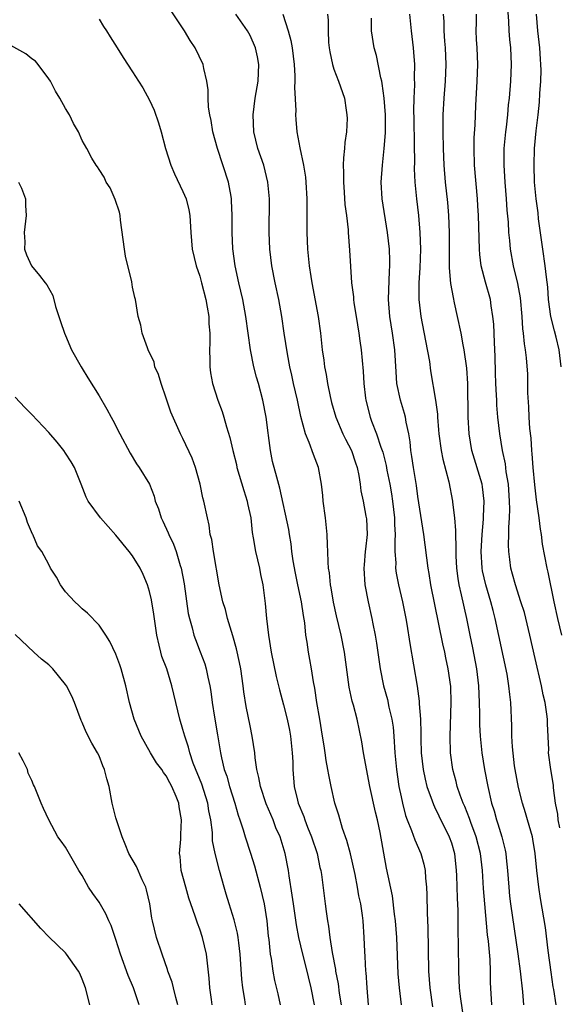
# Model space of a CAD drawing. Units: inches. Extents: x 2547943 to 2550000, y 1518000 to 1521000.
# Drawn here: x 2549312 to 2549376, y 1518227 to 1518344 of the extents above; entities that cross this region are included whole.
import ezdxf

# ---------------------------------------------------------------- set-up
doc = ezdxf.new("R2010")
doc.units = ezdxf.units.IN
doc.header["$MEASUREMENT"] = 0
doc.layers.add('LD25471518_2ft', color=133, linetype='Continuous')

msp = doc.modelspace()

# ---------------------------------------------------------------- linework, layer by layer
at = {"layer": 'LD25471518_2ft'}
for points, elevation in [([(2549353.13, 1518227), (2549352.95, 1518229), (2549352.83, 1518230.83), (2549352.8, 1518231), (2549352.72, 1518232.72), (2549352.66, 1518233.34), (2549352.6, 1518235), (2549352.46, 1518237), (2549352.39, 1518237.61), (2549352.19, 1518239), (2549351.98, 1518239.98), (2549351.82, 1518241), (2549351.51, 1518242.49), (2549350.95, 1518244.95), (2549350.54, 1518246.54), (2549350.02, 1518247.98), (2549349.57, 1518249.57), (2549349.12, 1518251), (2549348.65, 1518253), (2549348.37, 1518254.37), (2549348.28, 1518255), (2549348.07, 1518256.07), (2549347.96, 1518257), (2549347.82, 1518257.82), (2549347.65, 1518259), (2549347.32, 1518261), (2549346.96, 1518263), (2549346.7, 1518264.7), (2549346.55, 1518265.45), (2549346.33, 1518267), (2549346.14, 1518268.14), (2549345.97, 1518269), (2549345.8, 1518270.2), (2549345.66, 1518271), (2549345.52, 1518272.48), (2549345.36, 1518273.36), (2549345.12, 1518275), (2549344.69, 1518277), (2549344.41, 1518278.41), (2549344.14, 1518279.86), (2549343.98, 1518281), (2549343.9, 1518281.9), (2549343.68, 1518283), (2549343.6, 1518283.6), (2549342.55, 1518288.55), (2549342.17, 1518289.83), (2549341.69, 1518291.69), (2549341.43, 1518293), (2549341.2, 1518294.8), (2549341.14, 1518295.14), (2549340.92, 1518297), (2549340.51, 1518299), (2549339.99, 1518301), (2549339.77, 1518301.77), (2549339.46, 1518303), (2549339.04, 1518305), (2549338.76, 1518307), (2549338.5, 1518309), (2549338.14, 1518311), (2549337.67, 1518313), (2549337.22, 1518315), (2549336.94, 1518317.06), (2549336.85, 1518319), (2549336.85, 1518321), (2549336.8, 1518322.8), (2549336.79, 1518323), (2549336.73, 1518323.27), (2549336.44, 1518325), (2549335.11, 1518329), (2549334.57, 1518331), (2549334.34, 1518332.34), (2549334.2, 1518333), (2549334.06, 1518333.94), (2549334, 1518335), (2549333.99, 1518335.99), (2549333.84, 1518337), (2549333.49, 1518338.51), (2549333.41, 1518339), (2549332.46, 1518341), (2549331.86, 1518341.86), (2549331.18, 1518343), (2549329.5, 1518345.5)], 9228), ([(2549357.03, 1518227), (2549356.81, 1518229), (2549356.67, 1518230.67), (2549356.5, 1518235), (2549356.34, 1518237), (2549356.23, 1518237.77), (2549355.96, 1518239.96), (2549355.27, 1518243.27), (2549354.5, 1518247.5), (2549354.17, 1518249), (2549353.94, 1518249.94), (2549353.29, 1518253), (2549352.52, 1518257), (2549352.32, 1518258.32), (2549351.75, 1518261), (2549351.33, 1518262.67), (2549351.17, 1518263.17), (2549350.82, 1518264.82), (2549350.25, 1518269), (2549349.84, 1518271), (2549349.31, 1518273.31), (2549348.95, 1518274.95), (2549348.66, 1518276.66), (2549348.58, 1518277), (2549348.45, 1518278.45), (2549348.35, 1518279), (2549348.29, 1518279.71), (2549348.27, 1518281), (2549348.23, 1518281.77), (2549348.2, 1518283), (2549347.99, 1518285), (2549347.72, 1518287), (2549347.67, 1518287.67), (2549347.53, 1518289), (2549347.17, 1518291), (2549346.54, 1518292.54), (2549346.04, 1518293.96), (2549345.6, 1518295), (2549345.06, 1518297.06), (2549344.65, 1518299), (2549344.19, 1518301), (2549343.99, 1518301.99), (2549343.75, 1518303), (2549343.45, 1518304.55), (2549343.07, 1518307), (2549342.78, 1518309), (2549342.41, 1518311), (2549341.98, 1518313), (2549341.61, 1518315), (2549341.37, 1518317), (2549341.29, 1518319), (2549341.31, 1518323), (2549341.13, 1518325), (2549340.62, 1518327), (2549339.94, 1518329), (2549339.46, 1518331), (2549339.36, 1518333), (2549339.62, 1518335), (2549339.96, 1518337), (2549339.99, 1518338.01), (2549340.06, 1518339), (2549339.9, 1518339.9), (2549339.64, 1518341), (2549339, 1518342.47), (2549338.69, 1518343), (2549337.29, 1518345)], 9226), ([(2549342.89, 1518345), (2549343.53, 1518343), (2549343.86, 1518341.86), (2549344.02, 1518341), (2549344.25, 1518339), (2549344.34, 1518337.66), (2549344.34, 1518337), (2549344.28, 1518336.28), (2549344.47, 1518333.53), (2549344.42, 1518333), (2549344.45, 1518332.45), (2549344.58, 1518331), (2549344.92, 1518329.08), (2549345.36, 1518327), (2549345.59, 1518325.59), (2549345.64, 1518325), (2549345.76, 1518323), (2549345.75, 1518319), (2549345.85, 1518317), (2549346.06, 1518315), (2549346.25, 1518313.75), (2549346.37, 1518313), (2549347.12, 1518309), (2549347.38, 1518307), (2549347.59, 1518305), (2549347.78, 1518303.78), (2549347.87, 1518303), (2549348.06, 1518302.06), (2549348.23, 1518301), (2549348.54, 1518299.46), (2549348.72, 1518298.72), (2549349.22, 1518297), (2549350.07, 1518295), (2549350.36, 1518294.36), (2549351.08, 1518293), (2549351.56, 1518291.56), (2549351.76, 1518291), (2549351.97, 1518290.03), (2549352.12, 1518289), (2549352.21, 1518288.21), (2549352.46, 1518287), (2549352.81, 1518285.19), (2549352.86, 1518284.86), (2549352.94, 1518283), (2549352.74, 1518281.26), (2549352.73, 1518281), (2549352.59, 1518279.41), (2549352.57, 1518279), (2549352.69, 1518277), (2549353.06, 1518275), (2549353.51, 1518273), (2549353.62, 1518272.38), (2549353.91, 1518271), (2549354.07, 1518270.07), (2549354.51, 1518267), (2549354.89, 1518265), (2549355.37, 1518263.37), (2549355.55, 1518262.45), (2549355.91, 1518261), (2549356.05, 1518260.05), (2549356.15, 1518259), (2549356.27, 1518257), (2549356.44, 1518255), (2549356.75, 1518253), (2549357, 1518251.76), (2549357.16, 1518251), (2549357.54, 1518249.54), (2549357.73, 1518249), (2549358.25, 1518247.75), (2549358.62, 1518246.62), (2549359.36, 1518245), (2549359.72, 1518243.72), (2549359.86, 1518243), (2549359.91, 1518242.09), (2549360.03, 1518241), (2549360.07, 1518240.07), (2549360.1, 1518237.9), (2549360.2, 1518236.2), (2549360.26, 1518231), (2549360.42, 1518229), (2549360.75, 1518226.75)], 9224), ([(2549348.23, 1518345), (2549348.3, 1518344.3), (2549348.29, 1518343), (2549348.36, 1518341.64), (2549348.43, 1518341), (2549348.5, 1518340.5), (2549348.83, 1518339), (2549349, 1518338.46), (2549349.55, 1518337), (2549350.24, 1518335), (2549350.44, 1518333.56), (2549350.55, 1518333), (2549350.56, 1518332.56), (2549350.49, 1518331), (2549350.3, 1518329.7), (2549350.25, 1518329), (2549350.12, 1518327.88), (2549350.1, 1518327), (2549350.14, 1518326.14), (2549350.12, 1518325), (2549350.22, 1518323.78), (2549350.31, 1518322.31), (2549350.49, 1518321), (2549350.68, 1518319.32), (2549350.7, 1518319), (2549350.87, 1518316.87), (2549351.1, 1518313), (2549351.32, 1518311.32), (2549351.32, 1518311), (2549351.37, 1518310.63), (2549351.65, 1518309), (2549351.97, 1518307), (2549352.07, 1518306.07), (2549352.23, 1518305), (2549352.47, 1518302.47), (2549352.55, 1518301), (2549352.76, 1518299.24), (2549352.79, 1518299), (2549353.32, 1518297), (2549353.49, 1518296.51), (2549354.07, 1518295), (2549354.58, 1518293.42), (2549354.81, 1518292.81), (2549355.22, 1518291.22), (2549355.31, 1518290.69), (2549355.64, 1518289), (2549355.84, 1518287.84), (2549355.96, 1518287), (2549356.2, 1518285), (2549356.21, 1518284.21), (2549356.29, 1518283), (2549356.24, 1518282.24), (2549356.27, 1518281), (2549356.36, 1518279.64), (2549356.35, 1518279), (2549356.42, 1518278.42), (2549356.7, 1518277), (2549357.17, 1518275), (2549357.56, 1518273), (2549357.68, 1518272.32), (2549358.04, 1518270.04), (2549358.93, 1518264.93), (2549359.16, 1518263.16), (2549359.17, 1518262.83), (2549359.31, 1518261), (2549359.36, 1518259.36), (2549359.35, 1518258.65), (2549359.4, 1518257), (2549359.63, 1518255), (2549359.86, 1518253.86), (2549360.08, 1518253), (2549360.7, 1518251.3), (2549360.85, 1518250.85), (2549361, 1518250.56), (2549361.49, 1518249.49), (2549362.75, 1518247), (2549363, 1518246.27), (2549363.36, 1518245), (2549363.58, 1518243), (2549363.61, 1518242.39), (2549363.7, 1518239.7), (2549363.77, 1518238.23), (2549363.77, 1518235.77), (2549363.82, 1518234.18), (2549363.83, 1518231), (2549363.9, 1518229.9), (2549363.93, 1518229), (2549364.03, 1518227.97), (2549364.8, 1518222.8)], 9222), ([(2549358.02, 1518345), (2549358.2, 1518343), (2549358.44, 1518341), (2549358.49, 1518340.49), (2549358.58, 1518339), (2549358.54, 1518337.46), (2549358.58, 1518336.58), (2549358.51, 1518335), (2549358.49, 1518333.51), (2549358.52, 1518332.52), (2549358.57, 1518329.43), (2549358.58, 1518327.42), (2549358.56, 1518326.56), (2549358.63, 1518325), (2549358.82, 1518323), (2549359.06, 1518321), (2549359.24, 1518319), (2549359.3, 1518317), (2549359.23, 1518314.77), (2549359.12, 1518313), (2549359.13, 1518311), (2549359.36, 1518309), (2549359.93, 1518306.07), (2549360.37, 1518303.63), (2549360.51, 1518302.51), (2549361.11, 1518299), (2549361.33, 1518297.33), (2549361.34, 1518297), (2549361.48, 1518295.48), (2549361.5, 1518295), (2549361.76, 1518293), (2549361.97, 1518291.97), (2549362.7, 1518289.3), (2549363.13, 1518287), (2549363.14, 1518286.86), (2549363.37, 1518285), (2549363.5, 1518283.5), (2549363.49, 1518283), (2549363.53, 1518281.53), (2549363.51, 1518281), (2549363.52, 1518280.48), (2549363.59, 1518279), (2549363.76, 1518277.76), (2549363.89, 1518277), (2549364.18, 1518275.82), (2549364.79, 1518273), (2549365.19, 1518271), (2549365.52, 1518269.52), (2549366, 1518267), (2549366.24, 1518265), (2549366.32, 1518263), (2549366.35, 1518261.65), (2549366.35, 1518260.35), (2549366.42, 1518259), (2549366.6, 1518257.4), (2549366.62, 1518257), (2549366.96, 1518255), (2549367.33, 1518253), (2549367.78, 1518251), (2549368.09, 1518250.09), (2549368.38, 1518249), (2549368.55, 1518248.55), (2549369.01, 1518247), (2549369.41, 1518245.41), (2549369.48, 1518245), (2549369.52, 1518244.48), (2549369.68, 1518243), (2549369.83, 1518241), (2549369.94, 1518239.94), (2549370.05, 1518239), (2549370.93, 1518233.07), (2549371.2, 1518231), (2549371.46, 1518228.54), (2549371.59, 1518227)], 9218), ([(2549375.48, 1518227), (2549375.21, 1518228.79), (2549375.14, 1518229.14), (2549374.89, 1518230.89), (2549374.54, 1518233.46), (2549374.2, 1518236.2), (2549373.63, 1518239.63), (2549373.41, 1518241), (2549373.17, 1518243), (2549372.98, 1518245), (2549372.7, 1518246.7), (2549372.65, 1518247), (2549372.09, 1518249), (2549371.84, 1518249.84), (2549371.48, 1518251), (2549371, 1518252.87), (2549370.6, 1518255), (2549370.53, 1518255.47), (2549370.27, 1518257.73), (2549370.22, 1518259), (2549370.21, 1518260.21), (2549370.08, 1518263), (2549369.95, 1518263.95), (2549369.86, 1518265), (2549369.63, 1518266.37), (2549368.23, 1518273), (2549367.96, 1518273.96), (2549367.71, 1518275), (2549367.09, 1518277), (2549366.7, 1518278.7), (2549366.65, 1518279), (2549366.55, 1518281), (2549366.67, 1518283), (2549366.83, 1518284.83), (2549366.83, 1518285.17), (2549366.91, 1518287), (2549366.7, 1518288.7), (2549366.65, 1518289), (2549365.43, 1518293), (2549365.1, 1518295), (2549364.99, 1518297), (2549364.95, 1518301), (2549364.84, 1518302.84), (2549364.53, 1518305), (2549364.4, 1518305.6), (2549364.16, 1518307), (2549363.74, 1518309), (2549363.38, 1518310.62), (2549363.23, 1518311.23), (2549362.92, 1518312.92), (2549362.78, 1518314.78), (2549362.79, 1518319), (2549362.7, 1518321), (2549362.56, 1518322.56), (2549362.28, 1518325), (2549362.12, 1518327), (2549362.06, 1518329), (2549362.03, 1518331), (2549362.03, 1518333), (2549362.14, 1518335), (2549362.3, 1518337), (2549362.37, 1518339), (2549362.28, 1518341), (2549362.2, 1518341.8), (2549362.12, 1518343), (2549362.12, 1518344.12), (2549362.06, 1518345)], 9216), ([(2549375.93, 1518248.07), (2549375.74, 1518249), (2549375.68, 1518249.68), (2549375.4, 1518251), (2549375.16, 1518252.84), (2549375.15, 1518253.15), (2549374.85, 1518255), (2549374.59, 1518257), (2549374.6, 1518257.4), (2549374.46, 1518260.46), (2549374.46, 1518261), (2549374.39, 1518261.61), (2549374.17, 1518263), (2549373.93, 1518263.93), (2549373.73, 1518265), (2549373, 1518268.24), (2549372.36, 1518271), (2549371.7, 1518273.7), (2549371.28, 1518275), (2549370.62, 1518277), (2549370.29, 1518278.29), (2549370.07, 1518279), (2549369.96, 1518280.04), (2549369.83, 1518281), (2549369.8, 1518281.8), (2549369.84, 1518283), (2549369.83, 1518283.83), (2549369.91, 1518285), (2549369.96, 1518286.04), (2549369.93, 1518287), (2549369.79, 1518289), (2549369.54, 1518290.46), (2549369.43, 1518291.43), (2549369.1, 1518293), (2549368.77, 1518295), (2549368.55, 1518297), (2549368.43, 1518298.43), (2549368.4, 1518299), (2549368.38, 1518299.62), (2549368.31, 1518301), (2549368.26, 1518302.26), (2549368.21, 1518304.21), (2549368.12, 1518305.88), (2549368.05, 1518308.05), (2549367.95, 1518309), (2549367.73, 1518310.27), (2549367.64, 1518311), (2549367.06, 1518313.06), (2549366.55, 1518315), (2549366.37, 1518316.37), (2549366.33, 1518317), (2549366.22, 1518321), (2549366.16, 1518322.16), (2549366.11, 1518323), (2549365.75, 1518327), (2549365.71, 1518329), (2549365.73, 1518330.27), (2549365.83, 1518331.83), (2549365.9, 1518334.1), (2549366.06, 1518337), (2549366.13, 1518339), (2549366.07, 1518341), (2549366, 1518342), (2549365.95, 1518343), (2549365.98, 1518344.02), (2549365.99, 1518345)], 9214), ([(2549376.15, 1518271), (2549375.68, 1518273), (2549375.25, 1518275), (2549374.53, 1518278.53), (2549374.42, 1518279), (2549373.87, 1518281.87), (2549373.73, 1518283), (2549373.63, 1518283.63), (2549373.46, 1518285), (2549373.15, 1518287.16), (2549372.93, 1518288.93), (2549372.75, 1518291), (2549372.64, 1518292.64), (2549372.6, 1518293), (2549372.49, 1518294.49), (2549372.36, 1518295.64), (2549372.26, 1518297), (2549372.22, 1518298.22), (2549372.12, 1518299.88), (2549372.12, 1518301), (2549372.1, 1518302.1), (2549371.95, 1518304.05), (2549371.84, 1518305), (2549371.71, 1518305.71), (2549371.61, 1518307), (2549371.52, 1518307.52), (2549371.43, 1518309), (2549371.22, 1518311.22), (2549370.92, 1518312.92), (2549370.41, 1518315), (2549370.03, 1518317), (2549369.96, 1518318.04), (2549369.84, 1518319), (2549369.79, 1518320.21), (2549369.64, 1518321.64), (2549369.56, 1518323), (2549369.4, 1518325), (2549369.27, 1518327), (2549369.29, 1518329), (2549369.47, 1518331), (2549369.55, 1518331.55), (2549369.72, 1518333), (2549369.82, 1518334.18), (2549369.92, 1518335), (2549370.07, 1518337), (2549370.17, 1518339), (2549370.09, 1518341), (2549369.98, 1518341.98), (2549369.89, 1518343), (2549369.83, 1518344.17), (2549369.73, 1518345.73)], 9212), ([(2549376.08, 1518303), (2549375.86, 1518305), (2549375.49, 1518306.51), (2549375.28, 1518307.28), (2549374.87, 1518309), (2549374.59, 1518311), (2549374.48, 1518312.48), (2549374.34, 1518313.66), (2549374.19, 1518315), (2549373.88, 1518317), (2549373.4, 1518320.6), (2549373.33, 1518321.33), (2549373.1, 1518323), (2549372.91, 1518325), (2549372.85, 1518327), (2549372.91, 1518329), (2549373.11, 1518331.11), (2549373.34, 1518333), (2549373.5, 1518334.5), (2549373.55, 1518335.55), (2549373.65, 1518337), (2549373.68, 1518338.32), (2549373.67, 1518339), (2549373.62, 1518339.62), (2549373.53, 1518341), (2549373.3, 1518343), (2549373.16, 1518345)], 9210), ([(2549321, 1518344.42), (2549321.54, 1518343.54), (2549321.9, 1518343), (2549322.3, 1518342.3), (2549323.16, 1518341), (2549323.85, 1518339.85), (2549325, 1518338.12), (2549325.69, 1518337), (2549326.21, 1518336.21), (2549327, 1518334.74), (2549327.55, 1518333.55), (2549328.07, 1518332.07), (2549328.39, 1518331), (2549328.91, 1518329), (2549329.54, 1518327), (2549329.98, 1518325.98), (2549331, 1518323.89), (2549331.37, 1518323), (2549331.69, 1518321.69), (2549331.81, 1518321), (2549331.94, 1518319), (2549332.11, 1518317), (2549332.58, 1518315), (2549333, 1518313.8), (2549333.22, 1518313), (2549333.74, 1518311), (2549333.9, 1518310.1), (2549334.07, 1518309), (2549334.1, 1518308.1), (2549334.19, 1518307), (2549334.21, 1518305.79), (2549334.18, 1518305), (2549334.22, 1518303.78), (2549334.2, 1518303), (2549334.29, 1518302.29), (2549334.51, 1518301), (2549335.16, 1518299), (2549335.68, 1518297.68), (2549335.87, 1518297), (2549336.18, 1518295.82), (2549336.57, 1518294.57), (2549336.93, 1518293), (2549337.36, 1518291.36), (2549337.43, 1518291), (2549338.26, 1518288.26), (2549338.67, 1518287), (2549338.71, 1518286.71), (2549339.07, 1518285), (2549339.26, 1518283.26), (2549339.38, 1518282.62), (2549339.66, 1518281), (2549340.12, 1518279), (2549340.24, 1518278.24), (2549340.5, 1518277), (2549340.8, 1518274.8), (2549340.97, 1518273), (2549341.18, 1518271), (2549341.5, 1518269), (2549342.1, 1518266.1), (2549342.5, 1518264.5), (2549343, 1518262.72), (2549343.43, 1518261), (2549343.7, 1518259.7), (2549343.82, 1518259), (2549344.03, 1518257), (2549344.08, 1518255.92), (2549344.09, 1518255), (2549344.26, 1518253), (2549344.64, 1518251.36), (2549344.74, 1518251), (2549345.4, 1518249.4), (2549345.52, 1518249), (2549345.85, 1518248.15), (2549346.34, 1518247), (2549346.99, 1518245), (2549347.33, 1518243.33), (2549347.42, 1518243), (2549347.5, 1518242.5), (2549347.93, 1518239), (2549348.08, 1518238.08), (2549348.21, 1518237), (2549348.34, 1518236.34), (2549348.52, 1518235), (2549348.8, 1518233.2), (2549349.17, 1518231.17), (2549349.18, 1518231), (2549349.49, 1518229.49), (2549349.63, 1518228.37), (2549349.84, 1518227)], 9230), ([(2549367.8, 1518227), (2549367.66, 1518229.65), (2549367.64, 1518231), (2549367.6, 1518232.4), (2549367.43, 1518234.57), (2549367.32, 1518235.32), (2549366.97, 1518239), (2549366.84, 1518240.84), (2549366.72, 1518243), (2549366.48, 1518245), (2549365.95, 1518247), (2549365.31, 1518248.69), (2549365.16, 1518249.16), (2549364.59, 1518250.59), (2549364.4, 1518251), (2549364.05, 1518251.95), (2549363.7, 1518253), (2549363.57, 1518253.57), (2549363.18, 1518255), (2549362.91, 1518257), (2549362.86, 1518259), (2549362.99, 1518263), (2549362.92, 1518264.92), (2549362.63, 1518267), (2549362.33, 1518268.33), (2549362.21, 1518269), (2549361.98, 1518269.98), (2549360.56, 1518277), (2549360.35, 1518278.35), (2549360.23, 1518279), (2549359.72, 1518283), (2549359, 1518287.53), (2549358.83, 1518288.83), (2549358.48, 1518291), (2549358.3, 1518292.3), (2549358.18, 1518293), (2549358.07, 1518294.07), (2549357.91, 1518295), (2549357.61, 1518296.39), (2549357.51, 1518297), (2549357.41, 1518297.41), (2549356.92, 1518299), (2549356.51, 1518301), (2549356.41, 1518302.41), (2549356.25, 1518305), (2549355.97, 1518307), (2549355.65, 1518309), (2549355.5, 1518311), (2549355.63, 1518314.37), (2549355.67, 1518315), (2549355.66, 1518315.66), (2549355.61, 1518317), (2549355.38, 1518319), (2549354.75, 1518323), (2549354.64, 1518325), (2549354.77, 1518327), (2549354.99, 1518329.01), (2549355.13, 1518330.87), (2549355.13, 1518333), (2549354.99, 1518335), (2549354.76, 1518336.76), (2549354.71, 1518337), (2549354.6, 1518337.4), (2549354.07, 1518340.07), (2549353.78, 1518341), (2549353.49, 1518343), (2549353.46, 1518344.54)], 9220), ([(2549346.66, 1518227), (2549346.3, 1518229), (2549345.63, 1518231.63), (2549345.27, 1518233), (2549344.81, 1518235), (2549344.52, 1518236.52), (2549344.16, 1518239), (2549344.03, 1518240.03), (2549343.65, 1518242.35), (2549343.58, 1518243), (2549343.2, 1518245), (2549342.57, 1518247), (2549342.08, 1518248.08), (2549341.74, 1518249), (2549340.92, 1518250.92), (2549340.23, 1518253), (2549340.06, 1518254.06), (2549339.81, 1518255), (2549339.59, 1518256.41), (2549339.55, 1518257), (2549339.25, 1518259), (2549339, 1518260.2), (2549338.54, 1518262.54), (2549338.27, 1518264.27), (2549338.18, 1518265), (2549337.89, 1518267), (2549337.75, 1518267.75), (2549337.38, 1518269.38), (2549336.94, 1518270.94), (2549336.32, 1518273), (2549336.06, 1518274.06), (2549335.76, 1518275), (2549335.33, 1518277), (2549334.62, 1518281), (2549334.42, 1518282.42), (2549334.26, 1518283), (2549334.14, 1518284.14), (2549333.92, 1518285), (2549333.5, 1518287), (2549333.37, 1518287.37), (2549333.04, 1518289), (2549332.49, 1518291), (2549332.09, 1518292.09), (2549331, 1518294.43), (2549330.69, 1518295), (2549329.57, 1518297.57), (2549329, 1518299.27), (2549328.38, 1518301), (2549328.08, 1518302.08), (2549327.65, 1518303), (2549327.55, 1518303.55), (2549326.86, 1518305), (2549326.75, 1518305.25), (2549326.14, 1518307), (2549325.96, 1518307.96), (2549325.65, 1518309), (2549325.32, 1518311), (2549325.25, 1518311.25), (2549325, 1518312.49), (2549324.89, 1518313.11), (2549324.16, 1518316.16), (2549324.01, 1518317), (2549323.86, 1518318.14), (2549323.56, 1518320.44), (2549323.52, 1518321), (2549323.42, 1518321.42), (2549322.93, 1518322.93), (2549322.32, 1518324.32), (2549321.84, 1518325), (2549321.6, 1518325.6), (2549321, 1518326.48), (2549320.82, 1518326.82), (2549320.66, 1518327), (2549320.15, 1518327.85), (2549319.55, 1518329), (2549319, 1518329.97), (2549318.53, 1518331), (2549317.96, 1518331.96), (2549317.46, 1518333), (2549317, 1518333.76), (2549316.33, 1518335), (2549315.82, 1518335.82), (2549315.19, 1518337), (2549315, 1518337.31), (2549313.75, 1518339), (2549313.4, 1518339.4), (2549313, 1518339.68), (2549312.26, 1518340.26), (2549309, 1518342.05)], 9232), ([(2549311.39, 1518325), (2549311.74, 1518324.26), (2549312.21, 1518323), (2549312.22, 1518322.22), (2549312.29, 1518321), (2549312.07, 1518319), (2549312.14, 1518317.86), (2549312.11, 1518317), (2549312.34, 1518316.34), (2549312.94, 1518315), (2549313.88, 1518313.88), (2549314.56, 1518313), (2549314.77, 1518312.77), (2549315.48, 1518311.48), (2549315.81, 1518310.19), (2549316.2, 1518309), (2549316.38, 1518308.38), (2549316.86, 1518307), (2549317, 1518306.7), (2549317.71, 1518305), (2549318.85, 1518303), (2549319, 1518302.77), (2549319.66, 1518301.66), (2549321, 1518299.53), (2549321.94, 1518297.94), (2549322.43, 1518297), (2549322.64, 1518296.64), (2549323.47, 1518295), (2549324.71, 1518292.71), (2549325.45, 1518291.45), (2549325.77, 1518291), (2549327, 1518289), (2549327.56, 1518287.56), (2549327.7, 1518287), (2549328.08, 1518286.08), (2549328.38, 1518285), (2549328.6, 1518284.6), (2549329.23, 1518283.23), (2549329.31, 1518283), (2549329.87, 1518281.87), (2549330.18, 1518281), (2549330.67, 1518279.33), (2549330.79, 1518279), (2549331.13, 1518277.13), (2549331.62, 1518273.62), (2549331.76, 1518273), (2549332.09, 1518271.91), (2549332.31, 1518271), (2549332.49, 1518270.49), (2549333.05, 1518269.05), (2549333.6, 1518267.6), (2549333.78, 1518267), (2549333.97, 1518266.03), (2549334.21, 1518265), (2549334.32, 1518264.32), (2549334.47, 1518263), (2549334.76, 1518261.24), (2549335.13, 1518259.13), (2549335.46, 1518257), (2549335.58, 1518256.42), (2549335.92, 1518255), (2549336.21, 1518254.21), (2549336.55, 1518253), (2549337.17, 1518251), (2549337.56, 1518249.56), (2549337.77, 1518249), (2549338.16, 1518247.84), (2549338.4, 1518247), (2549339.05, 1518245.05), (2549339.52, 1518243.52), (2549340.19, 1518241), (2549340.66, 1518239), (2549340.98, 1518236.98), (2549341.16, 1518235.16), (2549341.22, 1518234.78), (2549341.41, 1518233), (2549341.51, 1518232.49), (2549341.71, 1518231), (2549341.89, 1518229.89), (2549342.29, 1518228.29), (2549342.57, 1518227)], 9234), ([(2549338.45, 1518227), (2549338.37, 1518227.63), (2549338.13, 1518229), (2549338.03, 1518230.03), (2549337.83, 1518233), (2549337.65, 1518234.35), (2549337.59, 1518235), (2549337.51, 1518235.51), (2549337.11, 1518237.11), (2549336.5, 1518239), (2549336.16, 1518240.17), (2549335.9, 1518241), (2549335.36, 1518243), (2549334.84, 1518245), (2549334.53, 1518246.53), (2549334.5, 1518247.5), (2549334.31, 1518249), (2549334.1, 1518250.1), (2549333.97, 1518251), (2549333.26, 1518253.26), (2549332.22, 1518255.77), (2549331.81, 1518257), (2549331.66, 1518257.66), (2549331.21, 1518259), (2549331, 1518259.8), (2549330.63, 1518261), (2549330.14, 1518263), (2549329.69, 1518265), (2549329.06, 1518267), (2549328.49, 1518268.49), (2549328.34, 1518269), (2549328.17, 1518269.83), (2549327.87, 1518271), (2549327.53, 1518273.53), (2549327.23, 1518275.23), (2549327, 1518276.23), (2549326.76, 1518277), (2549326.25, 1518278.25), (2549325.9, 1518279), (2549325, 1518280.47), (2549324.59, 1518281), (2549323, 1518282.93), (2549321.18, 1518285), (2549319.69, 1518287), (2549319.45, 1518287.45), (2549318.88, 1518289), (2549318.07, 1518291), (2549317.67, 1518291.67), (2549317, 1518292.71), (2549316.8, 1518293), (2549316, 1518294), (2549315, 1518295.18), (2549313, 1518297.3), (2549312.15, 1518298.15), (2549311, 1518299.36)], 9236), ([(2549334.49, 1518227), (2549334.39, 1518227.61), (2549334.22, 1518229), (2549334.14, 1518230.14), (2549333.94, 1518231.94), (2549333.79, 1518233), (2549333.33, 1518235), (2549333, 1518235.99), (2549332.72, 1518236.72), (2549332.47, 1518237.53), (2549331.93, 1518239), (2549331.69, 1518239.69), (2549331.32, 1518241), (2549330.8, 1518243), (2549330.65, 1518244.65), (2549330.59, 1518245), (2549330.73, 1518246.73), (2549330.74, 1518247.26), (2549330.83, 1518249), (2549330.55, 1518250.55), (2549330.49, 1518251), (2549330.19, 1518251.81), (2549329.68, 1518253), (2549329.42, 1518253.42), (2549329, 1518254.27), (2549328.66, 1518254.66), (2549328.47, 1518255), (2549327.83, 1518255.83), (2549327.11, 1518257), (2549326.01, 1518259), (2549325.19, 1518261), (2549324.61, 1518263), (2549324.19, 1518265), (2549323.63, 1518267), (2549323.48, 1518267.48), (2549323, 1518268.76), (2549322.28, 1518270.28), (2549321.79, 1518271), (2549321, 1518272.21), (2549319.63, 1518273.63), (2549319, 1518274.14), (2549318.57, 1518274.57), (2549318.09, 1518275), (2549317, 1518276.19), (2549316.38, 1518277), (2549315.92, 1518277.92), (2549315.22, 1518279), (2549315, 1518279.45), (2549314.16, 1518281), (2549313.67, 1518281.67), (2549313.09, 1518283), (2549313.05, 1518283.05), (2549312.45, 1518284.45), (2549312.3, 1518285), (2549311.48, 1518287)], 9238), ([(2549330.4, 1518227), (2549330.14, 1518227.86), (2549329.85, 1518229), (2549329.7, 1518229.7), (2549329.21, 1518231), (2549329.17, 1518231.17), (2549328.51, 1518233), (2549327.85, 1518235), (2549327.35, 1518237), (2549327.29, 1518237.29), (2549327.03, 1518239), (2549326.67, 1518240.67), (2549326.56, 1518241), (2549326.14, 1518241.86), (2549325.46, 1518243.46), (2549324.56, 1518245), (2549324.12, 1518246.12), (2549323.74, 1518247), (2549323.1, 1518248.9), (2549323, 1518249.24), (2549322.56, 1518251), (2549322.18, 1518253), (2549321.92, 1518253.92), (2549321.66, 1518255), (2549321.46, 1518255.46), (2549321, 1518256.63), (2549320.82, 1518257), (2549320.15, 1518258.15), (2549319.47, 1518259.47), (2549319, 1518260.61), (2549318.87, 1518260.87), (2549318.05, 1518263), (2549317.74, 1518263.74), (2549317.11, 1518265), (2549317, 1518265.16), (2549315.47, 1518267), (2549315.24, 1518267.24), (2549315, 1518267.47), (2549314.15, 1518268.15), (2549313.21, 1518269), (2549311, 1518271.11)], 9240), ([(2549325.76, 1518227), (2549325.09, 1518229), (2549324.46, 1518230.46), (2549323.54, 1518233), (2549323, 1518234.75), (2549322.43, 1518236.43), (2549322.16, 1518237), (2549321.82, 1518237.82), (2549321, 1518239.23), (2549320.24, 1518240.24), (2549319.75, 1518241), (2549319, 1518242.38), (2549318.6, 1518243), (2549317, 1518245.76), (2549316.46, 1518246.46), (2549316.08, 1518247), (2549315, 1518249), (2549314.36, 1518250.36), (2549314.08, 1518251), (2549313.28, 1518253), (2549313.18, 1518253.18), (2549313, 1518253.7), (2549312.56, 1518254.56), (2549312.45, 1518255), (2549311.95, 1518256.05), (2549311.44, 1518257)], 9242), ([(2549319.88, 1518227), (2549319.38, 1518229), (2549319, 1518230.02), (2549318.71, 1518230.71), (2549318.53, 1518231), (2549317.13, 1518233), (2549317, 1518233.16), (2549315.05, 1518235.05), (2549314.07, 1518236.07), (2549311.49, 1518239)], 9244)]:
    msp.add_lwpolyline(points, dxfattribs=dict(at, elevation=elevation))

doc.saveas('drawing.dxf')
